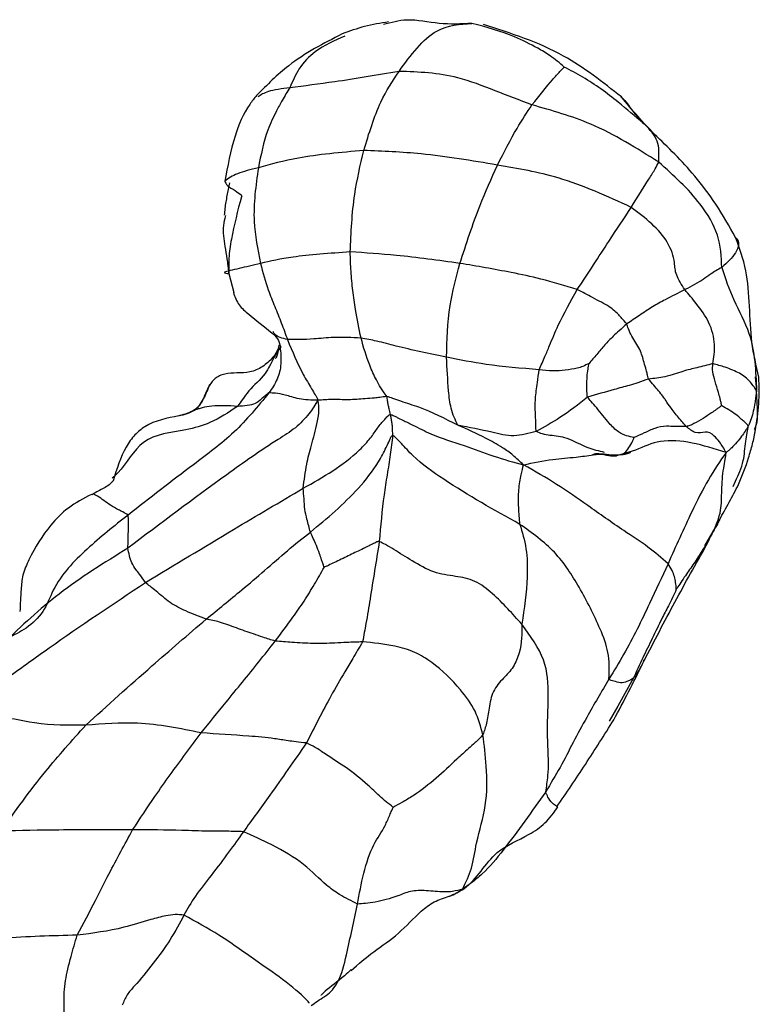
# Model space of a CAD drawing. Units: millimetres. Extents: x 70 to 4155, y 102 to 2723.
# Drawn here: x 676 to 705, y 1150 to 1190 of the extents above; entities that cross this region are included whole.
import ezdxf

# ---------------------------------------------------------------- set-up
doc = ezdxf.new("R2010")
doc.units = ezdxf.units.MM
doc.header["$LTSCALE"] = 10

msp = doc.modelspace()

# ---------------------------------------------------------------- linework, layer by layer
at = {"color": 7, "linetype": 'Continuous', "lineweight": 25}
for p, q in [((683.877, 1179.596), (684.071, 1178.849)), ((683.104, 1175.17), (682.942, 1174.817)), ((700.081, 1172.559), (699.318, 1172.331)), ((703.97, 1171.106), (704.055, 1171.327)), ((678.446, 1170.796), (678.415, 1170.781)), ((702.84, 1168.747), (703.173, 1169.313)), ((699.369, 1162.354), (699.032, 1161.754)), ((687.549, 1150.837), (687.539, 1150.844))]:
    msp.add_line(p, q, dxfattribs=at)
at = {"color": 8, "linetype": 'Continuous', "lineweight": 25}
for p, q in [((704.843, 1175.478), (704.896, 1174.935)), ((700.002, 1163.482), (699.369, 1162.354))]:
    msp.add_line(p, q, dxfattribs=at)
at = {"color": 7, "linetype": 'Continuous', "lineweight": 25}
for points, knots in [([(693.561, 1189.573), (693.125, 1189.55), (692.253, 1189.505), (691.061, 1189.801), (690.339, 1189.608), (690.031, 1189.525)], [0, 0, 0, 0, 0.363642, 0.727717, 1, 1, 1, 1]), ([(690.229, 1189.634), (689.911, 1189.583), (689.281, 1189.481), (688.683, 1189.259), (688.386, 1189.15)], [0, 0, 0, 0, 0.5048676, 1, 1, 1, 1]), ([(690.653, 1187.66), (691.127, 1188.309), (691.974, 1189.469), (693.076, 1189.541), (693.561, 1189.573)], [0, 0, 0, 0, 0.5595101, 1, 1, 1, 1]), ([(697.234, 1187.831), (697.052, 1187.989), (696.721, 1188.277), (696.055, 1188.66), (695.023, 1189.175), (694.131, 1189.418), (693.561, 1189.573)], [0, 0, 0, 0, 0.171085, 0.310207, 0.558861, 1, 1, 1, 1]), ([(699.514, 1186.64), (698.768, 1187.228), (697.101, 1188.544), (695.115, 1189.178), (694.017, 1189.528)], [0, 0, 0, 0, 0.447387, 1, 1, 1, 1]), ([(688.386, 1189.15), (687.649, 1188.773), (686.401, 1188.136), (685.393, 1187.118), (684.981, 1186.702)], [0, 0, 0, 0, 0.591308, 1, 1, 1, 1]), ([(695.951, 1186.324), (696.241, 1186.685), (696.658, 1187.206), (697.022, 1187.609), (697.162, 1187.758), (697.213, 1187.809), (697.234, 1187.831)], [0, 0, 0, 0, 0.564263, 0.812708, 0.921983, 1, 1, 1, 1]), ([(700.399, 1185.584), (700.063, 1185.87), (699.51, 1186.342), (698.708, 1186.971), (698.099, 1187.357), (697.608, 1187.635), (697.356, 1187.767), (697.234, 1187.831)], [0, 0, 0, 0, 0.341971, 0.563332, 0.784535, 0.895196, 1, 1, 1, 1]), ([(690.653, 1187.66), (689.775, 1187.51), (688.204, 1187.242), (686.885, 1187.08), (686.303, 1187.008)], [0, 0, 0, 0, 0.558946, 1, 1, 1, 1]), ([(689.249, 1184.507), (689.455, 1185.183), (689.822, 1186.392), (690.399, 1187.272), (690.653, 1187.66)], [0, 0, 0, 0, 0.559935, 1, 1, 1, 1]), ([(695.951, 1186.324), (695.464, 1186.509), (694.489, 1186.88), (692.723, 1187.59), (691.438, 1187.633), (690.653, 1187.66)], [0, 0, 0, 0, 0.280501, 0.56065, 1, 1, 1, 1]), ([(686.303, 1187.008), (686.201, 1186.842), (686.017, 1186.545), (685.715, 1185.986), (685.311, 1185.128), (685.151, 1184.327), (685.049, 1183.813)], [0, 0, 0, 0, 0.1754098, 0.3135977, 0.5601624, 1, 1, 1, 1]), ([(684.981, 1186.702), (684.886, 1186.585), (684.502, 1186.109), (684.016, 1184.95), (683.825, 1183.878), (683.716, 1183.267)], [0, 0, 0, 0, 0.122811, 0.499712, 1, 1, 1, 1]), ([(700.822, 1185.163), (700.602, 1185.394), (700.162, 1185.856), (699.73, 1186.378), (699.514, 1186.64)], [0, 0, 0, 0, 0.4988332, 1, 1, 1, 1]), ([(694.576, 1183.926), (694.838, 1184.438), (695.305, 1185.352), (695.754, 1186.027), (695.951, 1186.324)], [0, 0, 0, 0, 0.559563, 1, 1, 1, 1]), ([(701.001, 1184.042), (700.123, 1184.596), (698.553, 1185.587), (696.747, 1186.098), (695.951, 1186.324)], [0, 0, 0, 0, 0.559218, 1, 1, 1, 1]), ([(701.001, 1184.042), (701.009, 1184.234), (701.024, 1184.579), (700.928, 1184.963), (700.701, 1185.282), (700.492, 1185.492), (700.399, 1185.584)], [0, 0, 0, 0, 0.313649, 0.560312, 0.806491, 1, 1, 1, 1]), ([(704.065, 1181.041), (703.812, 1181.488), (703.334, 1182.334), (702.244, 1183.789), (701.373, 1184.63), (700.822, 1185.163)], [0, 0, 0, 0, 0.2923301, 0.5518098, 1, 1, 1, 1]), ([(689.249, 1184.507), (688.331, 1184.425), (686.682, 1184.277), (685.55, 1183.955), (685.049, 1183.813)], [0, 0, 0, 0, 0.556992, 1, 1, 1, 1]), ([(688.71, 1180.463), (688.744, 1181.233), (688.805, 1182.608), (689.113, 1183.926), (689.249, 1184.507)], [0, 0, 0, 0, 0.559773, 1, 1, 1, 1]), ([(694.576, 1183.926), (693.553, 1184.099), (691.726, 1184.407), (690.006, 1184.476), (689.249, 1184.507)], [0, 0, 0, 0, 0.560287, 1, 1, 1, 1]), ([(685.049, 1183.813), (684.948, 1183.102), (684.768, 1181.831), (685.021, 1180.563), (685.132, 1180.005)], [0, 0, 0, 0, 0.559438, 1, 1, 1, 1]), ([(693.079, 1180.007), (693.333, 1180.786), (693.787, 1182.177), (694.335, 1183.391), (694.576, 1183.926)], [0, 0, 0, 0, 0.559724, 1, 1, 1, 1]), ([(699.909, 1182.239), (698.95, 1182.679), (697.236, 1183.466), (695.39, 1183.785), (694.576, 1183.926)], [0, 0, 0, 0, 0.559229, 1, 1, 1, 1]), ([(699.909, 1182.239), (700.154, 1182.636), (700.508, 1183.209), (700.853, 1183.752), (700.956, 1183.953), (701.001, 1184.042)], [0, 0, 0, 0, 0.559158, 0.806042, 1, 1, 1, 1]), ([(703.512, 1179.846), (703.494, 1180.273), (703.456, 1181.122), (702.556, 1182.645), (701.592, 1183.511), (701.001, 1184.042)], [0, 0, 0, 0, 0.280904, 0.559512, 1, 1, 1, 1]), ([(683.897, 1183.221), (683.879, 1183.134), (683.83, 1182.899), (683.765, 1182.538), (683.71, 1182.19), (683.699, 1182.019), (683.693, 1181.931)], [0, 0, 0, 0, 0.220875, 0.6036725, 0.7972974, 1, 1, 1, 1]), ([(683.717, 1183.285), (683.733, 1183.228), (683.766, 1183.114), (684.123, 1182.915), (684.289, 1182.792), (684.365, 1182.735)], [0, 0, 0, 0, 0.346638, 0.698031, 1, 1, 1, 1]), ([(684.373, 1182.664), (684.227, 1182.103), (684.017, 1181.295), (683.859, 1180.26), (683.872, 1179.799), (683.877, 1179.596)], [0, 0, 0, 0, 0.560027, 0.806192, 1, 1, 1, 1]), ([(697.756, 1178.962), (698.187, 1179.62), (698.958, 1180.797), (699.618, 1181.798), (699.909, 1182.239)], [0, 0, 0, 0, 0.559218, 1, 1, 1, 1]), ([(702.043, 1178.958), (701.913, 1179.159), (701.648, 1179.566), (701.646, 1180.114), (701.428, 1180.826), (700.754, 1181.599), (700.19, 1182.026), (699.909, 1182.239)], [0, 0, 0, 0, 0.153492, 0.311771, 0.558211, 0.779341, 1, 1, 1, 1]), ([(683.877, 1179.596), (683.875, 1179.618), (683.871, 1179.665), (683.861, 1179.784), (683.844, 1179.955), (683.798, 1180.262), (683.71, 1180.803), (683.62, 1181.392), (683.715, 1181.781), (683.747, 1181.912)], [0, 0, 0, 0, 0.037347, 0.077661, 0.141156, 0.254534, 0.45705, 0.818251, 1, 1, 1, 1]), ([(704.993, 1175.473), (704.885, 1175.931), (704.67, 1176.844), (704.631, 1178.325), (704.511, 1179.807), (704.218, 1180.616), (704.065, 1181.041)], [0, 0, 0, 0, 0.241095, 0.479894, 0.727004, 1, 1, 1, 1]), ([(688.71, 1180.463), (687.891, 1180.404), (686.426, 1180.298), (685.528, 1180.094), (685.132, 1180.005)], [0, 0, 0, 0, 0.55938, 1, 1, 1, 1]), ([(693.079, 1180.007), (692.219, 1180.125), (690.684, 1180.336), (689.313, 1180.424), (688.71, 1180.463)], [0, 0, 0, 0, 0.559828, 1, 1, 1, 1]), ([(689.14, 1177.027), (689.061, 1177.405), (688.931, 1178.028), (688.808, 1178.921), (688.732, 1179.685), (688.717, 1180.204), (688.71, 1180.463)], [0, 0, 0, 0, 0.340052, 0.560105, 0.780079, 1, 1, 1, 1]), ([(685.132, 1180.005), (684.842, 1179.934), (684.265, 1179.793), (683.566, 1179.645), (683.767, 1179.607), (683.87, 1179.598), (683.882, 1179.569), (683.878, 1179.588), (683.877, 1179.596)], [0, 0, 0, 0, 0.281688, 0.561019, 0.807717, 0.916641, 0.964502, 1, 1, 1, 1]), ([(685.132, 1180.005), (685.227, 1179.649), (685.385, 1179.062), (685.7, 1178.288), (685.969, 1177.633), (686.13, 1177.189), (686.21, 1176.966)], [0, 0, 0, 0, 0.340107, 0.56009, 0.780094, 1, 1, 1, 1]), ([(692.547, 1176.268), (692.561, 1176.946), (692.587, 1178.154), (692.929, 1179.442), (693.079, 1180.007)], [0, 0, 0, 0, 0.561109, 1, 1, 1, 1]), ([(697.756, 1178.962), (697.275, 1179.11), (696.415, 1179.375), (694.814, 1179.711), (693.756, 1179.892), (693.079, 1180.007)], [0, 0, 0, 0, 0.313258, 0.560144, 1, 1, 1, 1]), ([(703.512, 1179.846), (703.355, 1179.755), (703.075, 1179.593), (702.72, 1179.311), (702.307, 1179.096), (702.043, 1178.958)], [0, 0, 0, 0, 0.315944, 0.562908, 1, 1, 1, 1]), ([(703.512, 1179.846), (703.655, 1179.413), (703.943, 1178.542), (704.637, 1177.33), (704.851, 1176.084), (704.881, 1175.32), (704.896, 1174.935)], [0, 0, 0, 0, 0.276668, 0.556279, 0.77601, 1, 1, 1, 1]), ([(684.052, 1178.849), (684.116, 1178.673), (684.241, 1178.326), (684.821, 1177.848), (685.276, 1177.486), (685.586, 1177.239)], [0, 0, 0, 0, 0.246171, 0.487251, 1, 1, 1, 1]), ([(696.236, 1175.768), (696.314, 1175.94), (696.453, 1176.248), (696.696, 1176.835), (697.078, 1177.764), (697.491, 1178.493), (697.756, 1178.962)], [0, 0, 0, 0, 0.175584, 0.313819, 0.559131, 1, 1, 1, 1]), ([(699.735, 1177.592), (699.66, 1177.671), (699.527, 1177.814), (699.396, 1177.978), (699.08, 1178.276), (698.423, 1178.604), (697.96, 1178.853), (697.756, 1178.962)], [0, 0, 0, 0, 0.1746118, 0.313601, 0.5590613, 0.8059481, 1, 1, 1, 1]), ([(702.043, 1178.958), (701.78, 1178.824), (701.346, 1178.604), (700.761, 1178.288), (700.235, 1177.932), (699.901, 1177.705), (699.735, 1177.592)], [0, 0, 0, 0, 0.340281, 0.559981, 0.780195, 1, 1, 1, 1]), ([(703.158, 1176.008), (703.199, 1176.252), (703.28, 1176.739), (703.07, 1177.639), (702.539, 1178.359), (702.195, 1178.774), (702.043, 1178.958)], [0, 0, 0, 0, 0.279685, 0.559289, 0.805425, 1, 1, 1, 1]), ([(699.735, 1177.592), (699.63, 1177.502), (699.442, 1177.341), (699.147, 1177.066), (698.851, 1176.76), (698.538, 1176.38), (698.327, 1176.135), (698.224, 1176.014)], [0, 0, 0, 0, 0.191343, 0.342003, 0.562894, 0.784443, 1, 1, 1, 1]), ([(700.595, 1175.396), (700.577, 1175.461), (700.547, 1175.578), (700.495, 1175.799), (700.392, 1176.127), (700.273, 1176.611), (699.955, 1177.023), (699.784, 1177.388), (699.75, 1177.529), (699.735, 1177.592)], [0, 0, 0, 0, 0.087506, 0.156738, 0.280555, 0.501649, 0.752059, 0.88999, 1, 1, 1, 1]), ([(685.586, 1177.239), (685.666, 1177.166), (685.827, 1177.021), (685.901, 1176.792), (685.939, 1176.677)], [0, 0, 0, 0, 0.5004371, 1, 1, 1, 1]), ([(685.878, 1176.75), (685.867, 1176.708), (685.823, 1176.536), (685.613, 1176.206), (685.296, 1175.937), (684.976, 1175.749), (684.637, 1175.647), (684.211, 1175.642), (683.799, 1175.625), (683.503, 1175.536), (683.318, 1175.42), (683.174, 1175.262), (683.036, 1175.026), (682.955, 1174.843), (682.903, 1174.722)], [0, 0, 0, 0, 0.040465, 0.163092, 0.314953, 0.386368, 0.45488, 0.582704, 0.698786, 0.752591, 0.804065, 0.854334, 0.904323, 1, 1, 1, 1]), ([(685.864, 1176.749), (685.859, 1176.689), (685.841, 1176.502), (685.732, 1176.347), (685.658, 1176.242)], [0, 0, 0, 0, 0.318564, 1, 1, 1, 1]), ([(689.14, 1177.027), (688.775, 1177.045), (688.124, 1177.076), (687.024, 1176.96), (686.527, 1176.964), (686.21, 1176.966)], [0, 0, 0, 0, 0.315408, 0.563338, 1, 1, 1, 1]), ([(686.21, 1176.966), (686.405, 1176.495), (686.684, 1175.816), (687.108, 1175.114), (687.284, 1174.81), (687.385, 1174.659), (687.408, 1174.586), (687.42, 1174.547)], [0, 0, 0, 0, 0.556753, 0.801631, 0.909505, 0.951917, 1, 1, 1, 1]), ([(692.547, 1176.268), (691.854, 1176.41), (690.855, 1176.614), (689.819, 1176.904), (689.347, 1176.99), (689.14, 1177.027)], [0, 0, 0, 0, 0.5596532, 0.8062989, 1, 1, 1, 1]), ([(690.171, 1174.698), (690.124, 1174.76), (690.039, 1174.871), (689.896, 1175.093), (689.702, 1175.439), (689.404, 1176.094), (689.243, 1176.663), (689.14, 1177.027)], [0, 0, 0, 0, 0.096717, 0.174079, 0.31247, 0.559197, 1, 1, 1, 1]), ([(685.939, 1176.677), (685.895, 1176.613), (685.83, 1176.516), (685.807, 1176.386), (685.78, 1176.287), (685.758, 1176.248), (685.73, 1176.221), (685.715, 1176.208)], [0, 0, 0, 0, 0.50702, 0.75582, 0.878859, 0.939833, 1, 1, 1, 1]), ([(696.236, 1175.768), (695.521, 1175.823), (694.242, 1175.922), (693.065, 1176.162), (692.547, 1176.268)], [0, 0, 0, 0, 0.559439, 1, 1, 1, 1]), ([(692.998, 1173.553), (692.896, 1173.762), (692.713, 1174.136), (692.603, 1175.116), (692.569, 1175.818), (692.547, 1176.268)], [0, 0, 0, 0, 0.31199, 0.558991, 1, 1, 1, 1]), ([(698.224, 1176.014), (698.143, 1175.974), (697.997, 1175.903), (697.704, 1175.805), (697.312, 1175.75), (696.782, 1175.703), (696.418, 1175.746), (696.236, 1175.768)], [0, 0, 0, 0, 0.171642, 0.3105, 0.55806, 0.778794, 1, 1, 1, 1]), ([(698.161, 1174.673), (698.154, 1174.726), (698.142, 1174.822), (698.138, 1174.991), (698.143, 1175.2), (698.141, 1175.49), (698.18, 1175.768), (698.211, 1175.94), (698.224, 1176.014)], [0, 0, 0, 0, 0.098545, 0.176261, 0.315037, 0.563729, 0.812688, 1, 1, 1, 1]), ([(703.158, 1176.008), (702.946, 1175.954), (702.569, 1175.859), (701.986, 1175.721), (701.322, 1175.472), (700.817, 1175.419), (700.595, 1175.396)], [0, 0, 0, 0, 0.313615, 0.559466, 0.8064, 1, 1, 1, 1]), ([(703.508, 1174.339), (703.502, 1174.366), (703.492, 1174.417), (703.47, 1174.513), (703.437, 1174.659), (703.365, 1174.927), (703.25, 1175.285), (703.132, 1175.691), (703.149, 1175.902), (703.158, 1176.008)], [0, 0, 0, 0, 0.047812, 0.091546, 0.16965, 0.308719, 0.557265, 0.778414, 1, 1, 1, 1]), ([(704.896, 1174.935), (704.81, 1175.065), (704.638, 1175.322), (704.289, 1175.616), (703.692, 1175.859), (703.321, 1175.963), (703.158, 1176.008)], [0, 0, 0, 0, 0.2844638, 0.5644706, 0.8085462, 1, 1, 1, 1]), ([(696.122, 1173.31), (696.116, 1173.344), (696.104, 1173.405), (696.109, 1173.53), (696.102, 1173.73), (696.085, 1174.097), (696.07, 1174.607), (696.164, 1175.204), (696.214, 1175.596), (696.236, 1175.768)], [0, 0, 0, 0, 0.053699, 0.097044, 0.17427, 0.312516, 0.559076, 0.806145, 1, 1, 1, 1]), ([(683.103, 1175.173), (683.03, 1174.98), (682.922, 1174.698), (682.734, 1174.395), (682.626, 1174.27), (682.568, 1174.218), (682.531, 1174.187), (682.511, 1174.171), (682.501, 1174.163)], [0, 0, 0, 0, 0.530974, 0.772499, 0.886346, 0.941798, 0.969745, 1, 1, 1, 1]), ([(700.595, 1175.396), (700.454, 1175.347), (700.204, 1175.258), (699.738, 1175.114), (699.071, 1174.938), (698.516, 1174.776), (698.161, 1174.673)], [0, 0, 0, 0, 0.175669, 0.314647, 0.56226, 1, 1, 1, 1]), ([(702.094, 1173.506), (701.978, 1173.64), (701.747, 1173.905), (701.328, 1174.456), (701.294, 1174.536), (701.069, 1174.844), (700.739, 1175.228), (700.595, 1175.396)], [0, 0, 0, 0, 0.155999, 0.309159, 0.558364, 0.80624, 1, 1, 1, 1]), ([(704.853, 1173.36), (704.908, 1173.704), (705.016, 1174.385), (705.001, 1175.112), (704.993, 1175.473)], [0, 0, 0, 0, 0.504776, 1, 1, 1, 1]), ([(685.472, 1174.847), (685.026, 1174.304), (684.13, 1173.213), (682.138, 1171.75), (680.721, 1170.648), (679.856, 1169.975)], [0, 0, 0, 0, 0.278144, 0.558859, 1, 1, 1, 1]), ([(685.472, 1174.847), (685.415, 1174.805), (685.313, 1174.73), (685.141, 1174.575), (684.892, 1174.347), (684.485, 1174.321), (684.224, 1174.305)], [0, 0, 0, 0, 0.176232, 0.314576, 0.561197, 1, 1, 1, 1]), ([(687.42, 1174.547), (687.16, 1174.556), (686.639, 1174.575), (686.121, 1174.775), (685.757, 1174.829), (685.559, 1174.841), (685.472, 1174.847)], [0, 0, 0, 0, 0.280088, 0.560237, 0.8069, 1, 1, 1, 1]), ([(704.896, 1174.935), (704.891, 1174.884), (704.881, 1174.788), (704.86, 1174.621), (704.828, 1174.397), (704.773, 1174.118), (704.692, 1173.809), (704.611, 1173.616), (704.57, 1173.519)], [0, 0, 0, 0, 0.102419, 0.196854, 0.345311, 0.563573, 0.781881, 1, 1, 1, 1]), ([(687.42, 1174.547), (687.314, 1174.371), (687.106, 1174.028), (686.536, 1173.42), (685.361, 1172.702), (683.108, 1171.111), (681.154, 1169.635), (679.853, 1168.652)], [0, 0, 0, 0, 0.083734, 0.163874, 0.247134, 0.498397, 1, 1, 1, 1]), ([(686.835, 1171.04), (686.875, 1171.362), (686.945, 1171.937), (687.164, 1172.774), (687.383, 1173.516), (687.466, 1174.088), (687.465, 1174.361), (687.435, 1174.484), (687.42, 1174.547)], [0, 0, 0, 0, 0.280854, 0.502008, 0.749947, 0.888194, 0.943095, 1, 1, 1, 1]), ([(690.171, 1174.698), (690.074, 1174.686), (689.9, 1174.664), (689.616, 1174.629), (689.207, 1174.605), (688.627, 1174.55), (688.042, 1174.594), (687.612, 1174.562), (687.42, 1174.547)], [0, 0, 0, 0, 0.096954, 0.174029, 0.311684, 0.557518, 0.803143, 1, 1, 1, 1]), ([(692.998, 1173.553), (692.492, 1173.813), (691.763, 1174.188), (690.86, 1174.458), (690.435, 1174.616), (690.251, 1174.673), (690.171, 1174.698)], [0, 0, 0, 0, 0.559957, 0.807249, 0.91604, 1, 1, 1, 1]), ([(690.314, 1173.98), (690.296, 1174.057), (690.267, 1174.184), (690.224, 1174.356), (690.201, 1174.498), (690.19, 1174.61), (690.177, 1174.671), (690.171, 1174.698)], [0, 0, 0, 0, 0.33944, 0.559262, 0.77921, 0.902525, 1, 1, 1, 1]), ([(698.161, 1174.673), (697.805, 1174.39), (697.168, 1173.882), (696.442, 1173.485), (696.122, 1173.31)], [0, 0, 0, 0, 0.558482, 1, 1, 1, 1]), ([(700.018, 1173.063), (699.921, 1173.085), (699.726, 1173.127), (699.405, 1173.246), (698.979, 1173.67), (698.628, 1174.136), (698.324, 1174.485), (698.21, 1174.616), (698.161, 1174.673)], [0, 0, 0, 0, 0.184874, 0.372575, 0.55804, 0.807528, 0.916382, 1, 1, 1, 1]), ([(682.544, 1174.165), (682.516, 1174.15), (682.457, 1174.119), (682.342, 1174.075), (682.165, 1174.007), (682.003, 1173.959), (681.893, 1173.93), (681.879, 1173.926)], [0, 0, 0, 0, 0.1362527, 0.284665, 0.5191906, 0.9380463, 1, 1, 1, 1]), ([(682.501, 1174.163), (682.406, 1174.104), (682.221, 1173.988), (681.991, 1173.946), (681.879, 1173.926)], [0, 0, 0, 0, 0.516694, 1, 1, 1, 1]), ([(682.544, 1174.165), (682.528, 1174.17), (682.498, 1174.18), (682.501, 1174.166), (682.502, 1174.16)], [0, 0, 0, 0, 0.556777, 1, 1, 1, 1]), ([(684.224, 1174.305), (683.862, 1174.327), (683.341, 1174.358), (682.883, 1174.269), (682.663, 1174.204), (682.58, 1174.177), (682.544, 1174.165)], [0, 0, 0, 0, 0.561112, 0.807467, 0.915646, 1, 1, 1, 1]), ([(703.508, 1174.339), (703.489, 1174.324), (703.451, 1174.294), (703.38, 1174.24), (703.268, 1174.158), (703.061, 1174.014), (702.771, 1173.822), (702.473, 1173.655), (702.25, 1173.538), (702.142, 1173.515), (702.094, 1173.506)], [0, 0, 0, 0, 0.0471032, 0.0908893, 0.1690706, 0.3086793, 0.557309, 0.8064579, 0.9148916, 1, 1, 1, 1]), ([(704.57, 1173.519), (704.559, 1173.538), (704.539, 1173.573), (704.488, 1173.616), (704.416, 1173.687), (704.271, 1173.818), (704.074, 1173.993), (703.832, 1174.134), (703.606, 1174.277), (703.508, 1174.339)], [0, 0, 0, 0, 0.053918, 0.097466, 0.175219, 0.314091, 0.562006, 0.809938, 1, 1, 1, 1]), ([(681.879, 1173.926), (681.412, 1173.84), (680.789, 1173.725), (680.115, 1173.185), (679.622, 1172.498), (679.411, 1171.811), (679.267, 1171.338)], [0, 0, 0, 0, 0.405833, 0.540746, 0.684035, 1, 1, 1, 1]), ([(686.835, 1171.04), (687.633, 1171.491), (688.628, 1172.053), (689.547, 1173.059), (689.804, 1173.473), (690.03, 1173.73), (690.182, 1173.892), (690.239, 1173.957), (690.278, 1173.98), (690.303, 1173.98), (690.314, 1173.98)], [0, 0, 0, 0, 0.50311, 0.626853, 0.752154, 0.89419, 0.956551, 0.983292, 0.992244, 1, 1, 1, 1]), ([(690.314, 1173.98), (690.336, 1173.975), (690.383, 1173.964), (690.471, 1173.921), (690.611, 1173.851), (690.861, 1173.727), (691.309, 1173.513), (692.103, 1173.099), (693.204, 1172.778), (694.432, 1172.298), (695.218, 1172.083), (695.615, 1171.975)], [0, 0, 0, 0, 0.011559, 0.025649, 0.049857, 0.093226, 0.170689, 0.30904, 0.555841, 0.776186, 1, 1, 1, 1]), ([(690.401, 1173.145), (690.401, 1173.261), (690.4, 1173.451), (690.374, 1173.664), (690.347, 1173.83), (690.325, 1173.93), (690.314, 1173.98)], [0, 0, 0, 0, 0.345275, 0.563631, 0.781657, 1, 1, 1, 1]), ([(696.122, 1173.31), (695.825, 1173.225), (695.228, 1173.055), (694.186, 1173.324), (693.448, 1173.466), (692.998, 1173.553)], [0, 0, 0, 0, 0.278592, 0.559303, 1, 1, 1, 1]), ([(695.615, 1171.975), (695.475, 1172.108), (695.199, 1172.371), (694.692, 1172.72), (693.949, 1173.137), (693.369, 1173.39), (692.998, 1173.553)], [0, 0, 0, 0, 0.1601312, 0.3172712, 0.563443, 1, 1, 1, 1]), ([(702.094, 1173.506), (701.95, 1173.5), (701.692, 1173.491), (701.256, 1173.528), (700.83, 1173.448), (700.43, 1173.242), (700.154, 1173.122), (700.018, 1173.063)], [0, 0, 0, 0, 0.191932, 0.342766, 0.562806, 0.785137, 1, 1, 1, 1]), ([(703.686, 1172.469), (703.6, 1172.616), (703.449, 1172.876), (703.16, 1173.204), (702.853, 1173.335), (702.504, 1173.171), (702.22, 1173.403), (702.094, 1173.506)], [0, 0, 0, 0, 0.179271, 0.317688, 0.561681, 0.806874, 1, 1, 1, 1]), ([(704.57, 1173.519), (704.484, 1173.381), (704.342, 1173.154), (704.114, 1172.866), (703.939, 1172.688), (703.814, 1172.568), (703.746, 1172.505), (703.706, 1172.482), (703.686, 1172.469)], [0, 0, 0, 0, 0.338057, 0.555958, 0.775566, 0.898285, 0.946614, 1, 1, 1, 1]), ([(704.179, 1171.185), (704.324, 1171.539), (704.541, 1172.07), (704.714, 1172.714), (704.795, 1173.034), (704.825, 1173.197), (704.839, 1173.276), (704.846, 1173.317), (704.85, 1173.343), (704.852, 1173.355), (704.853, 1173.361)], [0, 0, 0, 0, 0.502132, 0.75304, 0.877174, 0.938818, 0.969504, 0.984423, 0.991948, 1, 1, 1, 1]), ([(687.123, 1169.294), (687.785, 1169.844), (688.78, 1170.671), (689.668, 1171.801), (689.994, 1172.37), (690.148, 1172.672), (690.26, 1172.907), (690.322, 1173.052), (690.353, 1173.116), (690.374, 1173.137), (690.386, 1173.144), (690.396, 1173.144), (690.401, 1173.145)], [0, 0, 0, 0, 0.5051266, 0.7582759, 0.8208379, 0.8827661, 0.9449913, 0.9765979, 0.9903918, 0.9940403, 0.9971757, 1, 1, 1, 1]), ([(690.401, 1173.145), (690.372, 1172.893), (690.312, 1172.38), (690.178, 1171.573), (689.996, 1170.417), (689.92, 1169.535), (689.867, 1168.916)], [0, 0, 0, 0, 0.179671, 0.366604, 0.555407, 1, 1, 1, 1]), ([(695.468, 1169.603), (694.444, 1170.174), (692.971, 1170.996), (691.387, 1172.122), (690.832, 1172.735), (690.585, 1172.991), (690.486, 1173.098), (690.44, 1173.13), (690.42, 1173.141), (690.407, 1173.144), (690.401, 1173.145)], [0, 0, 0, 0, 0.564723, 0.812562, 0.921869, 0.970023, 0.9894, 0.993454, 0.996955, 1, 1, 1, 1]), ([(698.38, 1172.39), (698.42, 1172.405), (698.501, 1172.434), (698.654, 1172.418), (698.756, 1172.412), (698.824, 1172.408)], [0, 0, 0, 0, 0.238616, 0.4965067, 1, 1, 1, 1]), ([(699.552, 1172.391), (699.603, 1172.393), (699.708, 1172.398), (699.826, 1172.45), (699.887, 1172.477)], [0, 0, 0, 0, 0.480707, 1, 1, 1, 1]), ([(703.686, 1172.469), (703.449, 1172.122), (702.977, 1171.432), (702.181, 1169.848), (701.681, 1168.723), (701.374, 1168.034)], [0, 0, 0, 0, 0.281717, 0.560208, 1, 1, 1, 1]), ([(703.173, 1169.313), (703.294, 1169.582), (703.508, 1170.062), (703.503, 1170.951), (703.55, 1171.691), (703.659, 1172.18), (703.677, 1172.38), (703.686, 1172.469)], [0, 0, 0, 0, 0.312555, 0.558322, 0.803954, 0.912203, 1, 1, 1, 1]), ([(698.392, 1172.371), (698.466, 1172.384), (698.676, 1172.422), (698.983, 1172.337), (699.217, 1172.333), (699.318, 1172.331)], [0, 0, 0, 0, 0.240582, 0.671528, 1, 1, 1, 1]), ([(698.824, 1172.408), (698.951, 1172.39), (699.192, 1172.356), (699.437, 1172.38), (699.552, 1172.391)], [0, 0, 0, 0, 0.528129, 1, 1, 1, 1]), ([(695.468, 1169.603), (695.451, 1169.825), (695.418, 1170.267), (695.402, 1170.961), (695.515, 1171.563), (695.584, 1171.848), (695.615, 1171.975)], [0, 0, 0, 0, 0.280737, 0.558516, 0.804164, 1, 1, 1, 1]), ([(701.374, 1168.034), (701.117, 1168.258), (700.597, 1168.71), (699.415, 1169.472), (698.216, 1170.322), (696.944, 1171.218), (696.06, 1171.722), (695.615, 1171.975)], [0, 0, 0, 0, 0.153479, 0.3105828, 0.5558621, 0.7765171, 1, 1, 1, 1]), ([(679.272, 1171.346), (679.217, 1171.285), (679.106, 1171.161), (678.807, 1171), (678.59, 1170.883), (678.441, 1170.802)], [0, 0, 0, 0, 0.233235, 0.470998, 1, 1, 1, 1]), ([(680.55, 1167.281), (681.716, 1167.988), (683.798, 1169.25), (685.908, 1170.494), (686.835, 1171.04)], [0, 0, 0, 0, 0.5605583, 1, 1, 1, 1]), ([(687.123, 1169.294), (687.077, 1169.457), (687.002, 1169.727), (686.891, 1170.202), (686.871, 1170.613), (686.847, 1170.897), (686.835, 1171.04)], [0, 0, 0, 0, 0.33935, 0.558838, 0.779186, 1, 1, 1, 1]), ([(703.423, 1169.787), (703.553, 1170.022), (703.814, 1170.493), (704.057, 1170.954), (704.179, 1171.185)], [0, 0, 0, 0, 0.5000875, 1, 1, 1, 1]), ([(678.406, 1170.795), (678.085, 1170.631), (677.472, 1170.32), (676.602, 1169.423), (676.033, 1168.489), (675.644, 1167.616), (675.584, 1166.894), (675.563, 1166.418), (675.55, 1166.125)], [0, 0, 0, 0, 0.182131, 0.347257, 0.628294, 0.743339, 0.841589, 1, 1, 1, 1]), ([(679.856, 1169.975), (679.304, 1169.536), (678.208, 1168.662), (676.969, 1167.375), (676.528, 1166.087), (675.841, 1165.45), (675.126, 1165.096), (674.694, 1164.874), (674.509, 1164.778)], [0, 0, 0, 0, 0.282434, 0.561989, 0.685908, 0.808613, 0.918151, 1, 1, 1, 1]), ([(679.853, 1168.652), (679.857, 1168.863), (679.864, 1169.167), (679.879, 1169.597), (679.876, 1169.835), (679.862, 1169.932), (679.856, 1169.975)], [0, 0, 0, 0, 0.560388, 0.80733, 0.91599, 1, 1, 1, 1]), ([(702.897, 1168.764), (702.982, 1168.94), (703.15, 1169.29), (703.333, 1169.622), (703.423, 1169.787)], [0, 0, 0, 0, 0.503864, 1, 1, 1, 1]), ([(703.423, 1169.787), (703.395, 1169.73), (703.315, 1169.57), (703.229, 1169.413), (703.173, 1169.313)], [0, 0, 0, 0, 0.356304, 1, 1, 1, 1]), ([(682.972, 1165.824), (683.443, 1166.208), (684.221, 1166.842), (685.302, 1167.763), (686.203, 1168.563), (686.816, 1169.05), (687.123, 1169.294)], [0, 0, 0, 0, 0.340098, 0.560076, 0.78011, 1, 1, 1, 1]), ([(687.67, 1167.888), (687.668, 1167.894), (687.662, 1167.907), (687.654, 1167.935), (687.638, 1167.983), (687.61, 1168.069), (687.558, 1168.223), (687.474, 1168.468), (687.358, 1168.777), (687.235, 1169.042), (687.16, 1169.21), (687.123, 1169.294)], [0, 0, 0, 0, 0.010906, 0.024495, 0.051121, 0.098549, 0.183237, 0.334319, 0.556343, 0.777947, 1, 1, 1, 1]), ([(695.468, 1169.603), (695.563, 1169.294), (695.752, 1168.677), (695.792, 1167.276), (695.64, 1166.25), (695.547, 1165.62)], [0, 0, 0, 0, 0.28039, 0.55842, 1, 1, 1, 1]), ([(699.019, 1163.437), (699.026, 1163.622), (699.037, 1163.958), (698.986, 1164.619), (698.584, 1165.69), (697.897, 1167.025), (696.926, 1168.563), (695.955, 1169.256), (695.468, 1169.603)], [0, 0, 0, 0, 0.096048, 0.173556, 0.311472, 0.559849, 0.779001, 1, 1, 1, 1]), ([(703.173, 1169.313), (703.018, 1169.038), (702.762, 1168.586), (702.363, 1167.98), (702.067, 1167.568), (701.854, 1167.239), (701.746, 1167.08), (701.702, 1167.013)], [0, 0, 0, 0, 0.342297, 0.564009, 0.786045, 0.910372, 1, 1, 1, 1]), ([(689.867, 1168.916), (689.841, 1168.917), (689.792, 1168.919), (689.722, 1168.875), (689.612, 1168.824), (689.423, 1168.727), (689.088, 1168.568), (688.627, 1168.341), (688.182, 1168.127), (687.885, 1167.989), (687.749, 1167.923), (687.692, 1167.898), (687.67, 1167.888)], [0, 0, 0, 0, 0.029255, 0.056887, 0.100384, 0.178073, 0.31686, 0.564956, 0.813364, 0.922707, 0.970816, 1, 1, 1, 1]), ([(689.867, 1168.916), (689.743, 1168.144), (689.565, 1167.033), (689.352, 1165.72), (689.248, 1165.162), (689.202, 1164.917)], [0, 0, 0, 0, 0.560134, 0.806625, 1, 1, 1, 1]), ([(695.547, 1165.62), (695.181, 1166.033), (694.638, 1166.646), (693.69, 1167.401), (692.86, 1167.542), (692.044, 1167.641), (691.197, 1168.13), (690.582, 1168.519), (690.147, 1168.784), (689.949, 1168.877), (689.867, 1168.916)], [0, 0, 0, 0, 0.253384, 0.376056, 0.500044, 0.641577, 0.780711, 0.905652, 0.960447, 1, 1, 1, 1]), ([(680.55, 1167.281), (680.465, 1167.407), (680.312, 1167.634), (680.15, 1167.825), (679.943, 1168.136), (679.888, 1168.45), (679.853, 1168.652)], [0, 0, 0, 0, 0.173371, 0.311763, 0.558577, 1, 1, 1, 1]), ([(700.415, 1164.157), (700.823, 1164.946), (701.639, 1166.525), (702.477, 1168.017), (702.897, 1168.764)], [0, 0, 0, 0, 0.499565, 1, 1, 1, 1]), ([(685.721, 1164.947), (685.958, 1165.263), (686.348, 1165.783), (686.876, 1166.542), (687.288, 1167.207), (687.543, 1167.662), (687.67, 1167.888)], [0, 0, 0, 0, 0.340921, 0.561588, 0.782185, 1, 1, 1, 1]), ([(701.374, 1168.034), (701.129, 1167.503), (700.725, 1166.629), (700.146, 1165.419), (699.61, 1164.413), (699.216, 1163.762), (699.019, 1163.437)], [0, 0, 0, 0, 0.339981, 0.55997, 0.779937, 1, 1, 1, 1]), ([(701.702, 1167.013), (701.701, 1167.016), (701.7, 1167.021), (701.7, 1167.036), (701.699, 1167.059), (701.697, 1167.102), (701.692, 1167.178), (701.671, 1167.319), (701.637, 1167.509), (701.542, 1167.762), (701.431, 1167.941), (701.374, 1168.034)], [0, 0, 0, 0, 0.0096744, 0.0218011, 0.0460941, 0.0892349, 0.1661829, 0.3035694, 0.5486301, 0.7671858, 1, 1, 1, 1]), ([(671.916, 1161.283), (672.449, 1161.658), (673.504, 1162.399), (675.111, 1163.523), (677.425, 1165.209), (679.261, 1166.426), (680.55, 1167.281)], [0, 0, 0, 0, 0.189702, 0.375811, 0.561926, 1, 1, 1, 1]), ([(682.972, 1165.824), (682.7, 1165.925), (682.216, 1166.107), (681.51, 1166.464), (681.085, 1166.858), (680.75, 1167.118), (680.611, 1167.231), (680.55, 1167.281)], [0, 0, 0, 0, 0.314075, 0.560162, 0.806857, 0.915352, 1, 1, 1, 1]), ([(701.702, 1167.013), (701.6, 1166.792), (701.417, 1166.394), (701.078, 1165.759), (700.748, 1165.056), (700.357, 1164.28), (700.12, 1163.748), (700.002, 1163.482)], [0, 0, 0, 0, 0.187751, 0.337825, 0.55855, 0.779271, 1, 1, 1, 1]), ([(678.169, 1161.596), (679.038, 1162.382), (680.592, 1163.786), (682.244, 1165.201), (682.972, 1165.824)], [0, 0, 0, 0, 0.5597093, 1, 1, 1, 1]), ([(685.721, 1164.947), (685.558, 1164.998), (685.266, 1165.089), (684.754, 1165.267), (684.171, 1165.466), (683.546, 1165.714), (683.147, 1165.79), (682.972, 1165.824)], [0, 0, 0, 0, 0.1757101, 0.3140059, 0.5603556, 0.8063158, 1, 1, 1, 1]), ([(695.547, 1165.62), (695.548, 1165.249), (695.55, 1164.698), (695.223, 1163.88), (694.802, 1163.465), (694.363, 1162.97), (694.246, 1162.291), (694.164, 1161.716), (694.048, 1161.368), (693.997, 1161.217)], [0, 0, 0, 0, 0.252843, 0.374842, 0.50133, 0.640625, 0.77892, 0.903477, 1, 1, 1, 1]), ([(696.497, 1158.944), (696.533, 1159.155), (696.598, 1159.535), (696.618, 1160.275), (696.54, 1161.393), (696.628, 1162.68), (696.566, 1164.215), (695.888, 1165.15), (695.547, 1165.62)], [0, 0, 0, 0, 0.0965507, 0.174241, 0.3132963, 0.5610162, 0.7791585, 1, 1, 1, 1]), ([(682.772, 1161.289), (683.099, 1161.696), (683.639, 1162.367), (684.419, 1163.313), (685.071, 1164.123), (685.504, 1164.673), (685.721, 1164.947)], [0, 0, 0, 0, 0.339921, 0.559934, 0.779945, 1, 1, 1, 1]), ([(689.202, 1164.917), (688.995, 1164.91), (688.627, 1164.897), (687.973, 1164.86), (687.239, 1164.845), (686.446, 1164.891), (685.942, 1164.93), (685.721, 1164.947)], [0, 0, 0, 0, 0.176948, 0.314846, 0.560905, 0.806916, 1, 1, 1, 1]), ([(689.202, 1164.917), (689.071, 1164.696), (688.838, 1164.301), (688.412, 1163.589), (687.791, 1162.521), (687.289, 1161.525), (686.967, 1160.887)], [0, 0, 0, 0, 0.175334, 0.313446, 0.559783, 1, 1, 1, 1]), ([(693.997, 1161.217), (693.913, 1161.535), (693.744, 1162.169), (692.997, 1163.189), (692.181, 1163.97), (691.315, 1164.526), (690.323, 1164.813), (689.629, 1164.877), (689.202, 1164.917)], [0, 0, 0, 0, 0.157442, 0.314142, 0.56137, 0.68495, 0.80593, 1, 1, 1, 1]), ([(699.209, 1161.808), (699.407, 1162.179), (699.799, 1162.911), (700.176, 1163.675), (700.362, 1164.052)], [0, 0, 0, 0, 0.50688, 1, 1, 1, 1]), ([(699.019, 1163.437), (698.72, 1162.929), (698.226, 1162.092), (697.589, 1160.913), (697.083, 1159.908), (696.692, 1159.265), (696.497, 1158.944)], [0, 0, 0, 0, 0.3400476, 0.5600429, 0.7800369, 1, 1, 1, 1]), ([(700.002, 1163.482), (699.978, 1163.462), (699.934, 1163.426), (699.846, 1163.383), (699.708, 1163.315), (699.465, 1163.262), (699.267, 1163.339), (699.129, 1163.382), (699.051, 1163.39), (699.03, 1163.421), (699.019, 1163.437)], [0, 0, 0, 0, 0.097428, 0.174546, 0.312306, 0.557505, 0.803423, 0.911648, 0.954177, 1, 1, 1, 1]), ([(678.169, 1161.596), (677.492, 1161.587), (676.287, 1161.572), (674.519, 1162.085), (673.379, 1161.611), (672.509, 1161.395), (672.116, 1161.321), (671.916, 1161.283)], [0, 0, 0, 0, 0.3129178, 0.5579249, 0.8029148, 0.899789, 1, 1, 1, 1]), ([(674.79, 1157.377), (675.364, 1158.176), (676.389, 1159.602), (677.625, 1160.987), (678.169, 1161.596)], [0, 0, 0, 0, 0.559983, 1, 1, 1, 1]), ([(682.772, 1161.289), (681.934, 1161.461), (680.439, 1161.768), (678.862, 1161.649), (678.169, 1161.596)], [0, 0, 0, 0, 0.5602303, 1, 1, 1, 1]), ([(696.942, 1158.342), (697.322, 1158.901), (698.082, 1160.018), (698.833, 1161.211), (699.209, 1161.808)], [0, 0, 0, 0, 0.499267, 1, 1, 1, 1]), ([(680.04, 1157.423), (680.332, 1157.87), (680.813, 1158.605), (681.533, 1159.613), (682.146, 1160.457), (682.563, 1161.012), (682.772, 1161.289)], [0, 0, 0, 0, 0.33995, 0.559983, 0.77999, 1, 1, 1, 1]), ([(686.967, 1160.887), (686.826, 1160.903), (686.574, 1160.932), (686.145, 1160.984), (685.558, 1161.088), (684.394, 1161.184), (683.406, 1161.248), (682.772, 1161.289)], [0, 0, 0, 0, 0.097334, 0.174588, 0.312976, 0.558753, 1, 1, 1, 1]), ([(693.997, 1161.217), (693.895, 1161.11), (693.712, 1160.917), (693.355, 1160.604), (692.832, 1160.131), (692.15, 1159.475), (691.422, 1158.898), (690.807, 1158.533), (690.533, 1158.383), (690.417, 1158.32)], [0, 0, 0, 0, 0.097742, 0.175617, 0.314712, 0.563278, 0.810874, 0.920034, 1, 1, 1, 1]), ([(693.184, 1155.065), (693.316, 1155.331), (693.581, 1155.867), (693.75, 1157.113), (694.171, 1158.359), (694.162, 1159.866), (694.048, 1160.802), (693.997, 1161.217)], [0, 0, 0, 0, 0.155636, 0.313573, 0.560536, 0.805304, 1, 1, 1, 1]), ([(686.967, 1160.887), (686.471, 1160.176), (685.589, 1158.909), (684.8, 1157.826), (684.454, 1157.351)], [0, 0, 0, 0, 0.56153, 1, 1, 1, 1]), ([(690.417, 1158.32), (690.236, 1158.467), (689.906, 1158.734), (689.305, 1159.323), (688.535, 1159.937), (687.906, 1160.31), (687.346, 1160.707), (687.084, 1160.831), (686.967, 1160.887)], [0, 0, 0, 0, 0.170421, 0.309939, 0.557625, 0.807441, 0.914268, 1, 1, 1, 1]), ([(696.497, 1158.944), (695.944, 1158.159), (695.149, 1157.03), (694.161, 1155.815), (693.576, 1155.329), (693.303, 1155.145), (693.184, 1155.065)], [0, 0, 0, 0, 0.561223, 0.807562, 0.9162, 1, 1, 1, 1]), ([(689.003, 1154.463), (689.073, 1154.87), (689.213, 1155.674), (689.612, 1156.887), (690.03, 1157.408), (690.25, 1157.931), (690.356, 1158.174), (690.4, 1158.278), (690.417, 1158.32)], [0, 0, 0, 0, 0.28438, 0.561698, 0.810119, 0.919949, 0.968417, 1, 1, 1, 1]), ([(692.653, 1154.774), (692.854, 1154.865), (693.69, 1155.244), (694.285, 1156.574), (695.634, 1157.089), (696.512, 1157.676), (696.825, 1158.116), (696.985, 1158.341)], [0, 0, 0, 0, 0.112924, 0.469791, 0.728859, 0.861223, 1, 1, 1, 1]), ([(696.975, 1158.343), (696.975, 1158.34), (696.976, 1158.322), (696.951, 1158.348), (696.93, 1158.369)], [0, 0, 0, 0, 0.185092, 1, 1, 1, 1]), ([(680.04, 1157.423), (679.061, 1157.425), (677.315, 1157.429), (675.56, 1157.393), (674.79, 1157.377)], [0, 0, 0, 0, 0.560753, 1, 1, 1, 1]), ([(677.833, 1153.225), (678.077, 1153.69), (678.513, 1154.521), (679.235, 1155.951), (679.726, 1156.848), (680.04, 1157.423)], [0, 0, 0, 0, 0.3134234, 0.5599306, 1, 1, 1, 1]), ([(684.454, 1157.351), (684.197, 1157.359), (683.738, 1157.374), (682.904, 1157.366), (681.729, 1157.421), (680.7, 1157.422), (680.04, 1157.423)], [0, 0, 0, 0, 0.175136, 0.313116, 0.55974, 1, 1, 1, 1]), ([(684.454, 1157.351), (684.074, 1156.816), (683.544, 1156.071), (682.502, 1154.769), (682.223, 1154.272), (682.084, 1154.025)], [0, 0, 0, 0, 0.561593, 0.782503, 1, 1, 1, 1]), ([(689.003, 1154.463), (688.759, 1154.585), (688.323, 1154.803), (687.625, 1155.303), (686.938, 1156.062), (685.697, 1156.788), (684.834, 1157.179), (684.454, 1157.351)], [0, 0, 0, 0, 0.175642, 0.313791, 0.56065, 0.806795, 1, 1, 1, 1]), ([(688.741, 1151.816), (689.039, 1152.072), (689.643, 1152.592), (690.679, 1153.27), (691.363, 1154.061), (692.044, 1154.582), (692.45, 1154.71), (692.653, 1154.774)], [0, 0, 0, 0, 0.238823, 0.48517, 0.741409, 0.870519, 1, 1, 1, 1]), ([(693.184, 1155.065), (693.056, 1155.029), (692.827, 1154.964), (692.361, 1154.93), (691.767, 1155.019), (691.086, 1154.994), (690.432, 1154.706), (689.874, 1154.567), (689.341, 1154.49), (689.106, 1154.471), (689.003, 1154.463)], [0, 0, 0, 0, 0.097782, 0.174928, 0.312803, 0.434173, 0.557962, 0.805463, 0.914771, 1, 1, 1, 1]), ([(682.084, 1154.025), (681.971, 1154.037), (681.747, 1154.06), (681.292, 1153.988), (680.606, 1153.813), (679.418, 1153.425), (678.451, 1153.303), (677.833, 1153.225)], [0, 0, 0, 0, 0.089983, 0.177208, 0.315684, 0.562967, 1, 1, 1, 1]), ([(682.084, 1154.025), (681.921, 1153.71), (681.628, 1153.146), (680.871, 1152.106), (680.275, 1151.358), (679.794, 1150.863), (679.683, 1150.573), (679.627, 1150.429)], [0, 0, 0, 0, 0.313947, 0.563473, 0.809902, 0.905146, 1, 1, 1, 1]), ([(677.833, 1153.225), (676.846, 1153.2), (675.08, 1153.154), (673.136, 1152.929), (672.28, 1152.829)], [0, 0, 0, 0, 0.559113, 1, 1, 1, 1]), ([(677.373, 1149.287), (677.343, 1149.702), (677.284, 1150.528), (677.331, 1151.339), (677.553, 1152.282), (677.748, 1152.938), (677.833, 1153.225)], [0, 0, 0, 0, 0.2810679, 0.5603498, 0.807527, 1, 1, 1, 1]), ([(688.746, 1151.853), (688.656, 1151.769), (688.292, 1151.43), (687.84, 1151.12), (687.6, 1150.886), (687.547, 1150.834)], [0, 0, 0, 0, 0.203454, 0.8225, 1, 1, 1, 1]), ([(687.156, 1150.42), (687.237, 1150.478), (687.396, 1150.591), (687.594, 1150.72), (687.692, 1150.783)], [0, 0, 0, 0, 0.506972, 1, 1, 1, 1])]:
    msp.add_open_spline(points, degree=3, knots=knots, dxfattribs=at)
at = {"color": 8, "linetype": 'Continuous', "lineweight": 25}
for points, knots in [([(688.49, 1189.058), (688.087, 1188.887), (687.427, 1188.609), (686.669, 1187.854), (686.415, 1187.267), (686.303, 1187.008)], [0, 0, 0, 0, 0.469378, 0.766569, 1, 1, 1, 1]), ([(686.303, 1187.008), (685.987, 1186.967), (685.421, 1186.892), (685.152, 1186.723), (685.034, 1186.649)], [0, 0, 0, 0, 0.558105, 1, 1, 1, 1]), ([(700.399, 1185.584), (700.253, 1185.743), (699.992, 1186.027), (699.743, 1186.434), (699.541, 1186.592), (699.495, 1186.628)], [0, 0, 0, 0, 0.495208, 0.885022, 1, 1, 1, 1]), ([(685.049, 1183.813), (684.745, 1183.741), (684.138, 1183.599), (683.857, 1183.389), (683.717, 1183.285)], [0, 0, 0, 0, 0.501789, 1, 1, 1, 1]), ([(684.365, 1182.735), (684.376, 1182.716), (684.395, 1182.679), (684.38, 1182.669), (684.373, 1182.664)], [0, 0, 0, 0, 0.509445, 1, 1, 1, 1]), ([(704.049, 1181.034), (704.06, 1181.026), (704.24, 1180.882), (704.142, 1180.408), (703.723, 1180.034), (703.512, 1179.846)], [0, 0, 0, 0, 0.029577, 0.513469, 1, 1, 1, 1]), ([(686.21, 1176.966), (686.007, 1177.018), (685.739, 1177.086), (685.652, 1177.252), (685.632, 1177.292)], [0, 0, 0, 0, 0.762216, 1, 1, 1, 1]), ([(685.915, 1176.68), (685.938, 1176.453), (685.981, 1176.018), (685.831, 1175.371), (685.593, 1175.023), (685.472, 1174.847)], [0, 0, 0, 0, 0.3521091, 0.6725589, 1, 1, 1, 1]), ([(685.658, 1176.242), (685.555, 1176.021), (685.313, 1175.5), (684.764, 1175.07), (684.438, 1174.613), (684.289, 1174.399), (684.224, 1174.305)], [0, 0, 0, 0, 0.292578, 0.68913, 0.863405, 1, 1, 1, 1]), ([(682.942, 1174.817), (682.911, 1174.745), (682.841, 1174.587), (682.73, 1174.386), (682.638, 1174.258), (682.592, 1174.201), (682.56, 1174.177), (682.544, 1174.165)], [0, 0, 0, 0, 0.316778, 0.704658, 0.874746, 0.939981, 1, 1, 1, 1]), ([(704.811, 1173.378), (704.834, 1173.423), (704.964, 1173.683), (704.933, 1174.246), (704.908, 1174.722), (704.896, 1174.935)], [0, 0, 0, 0, 0.104151, 0.601399, 1, 1, 1, 1]), ([(684.224, 1174.305), (683.863, 1174.067), (683.212, 1173.638), (681.925, 1173.279), (680.38, 1173.174), (679.756, 1171.927), (679.305, 1171.509), (679.23, 1171.44)], [0, 0, 0, 0, 0.212697, 0.382573, 0.685085, 0.947647, 1, 1, 1, 1]), ([(698.84, 1172.468), (698.623, 1172.52), (698.109, 1172.645), (697.329, 1173.091), (696.791, 1173.13), (696.396, 1173.183), (696.205, 1173.272), (696.122, 1173.31)], [0, 0, 0, 0, 0.208436, 0.494218, 0.777415, 0.903183, 1, 1, 1, 1]), ([(704.055, 1171.327), (704.181, 1171.581), (704.404, 1172.03), (704.435, 1172.764), (704.524, 1173.241), (704.556, 1173.435), (704.57, 1173.519)], [0, 0, 0, 0, 0.4214953, 0.7461343, 0.8890935, 1, 1, 1, 1]), ([(699.551, 1172.396), (699.565, 1172.404), (699.648, 1172.447), (699.777, 1172.6), (699.902, 1172.792), (699.97, 1172.949), (700.001, 1173.022), (700.013, 1173.052), (700.018, 1173.063)], [0, 0, 0, 0, 0.068299, 0.406683, 0.745386, 0.894419, 0.960236, 1, 1, 1, 1]), ([(703.686, 1172.469), (702.769, 1172.754), (701.445, 1173.165), (700.402, 1172.702), (700.081, 1172.559)], [0, 0, 0, 0, 0.691622, 1, 1, 1, 1]), ([(695.615, 1171.975), (696.004, 1172.056), (696.696, 1172.201), (697.629, 1172.268), (698.163, 1172.34), (698.392, 1172.371)], [0, 0, 0, 0, 0.423736, 0.753989, 1, 1, 1, 1]), ([(679.856, 1169.975), (679.787, 1170.016), (679.664, 1170.089), (679.428, 1170.207), (679.072, 1170.399), (678.72, 1170.697), (678.479, 1170.815), (678.449, 1170.798), (678.446, 1170.796)], [0, 0, 0, 0, 0.139594, 0.25036, 0.44804, 0.801185, 0.975885, 1, 1, 1, 1]), ([(679.853, 1168.652), (678.917, 1168.075), (677.147, 1166.985), (675.618, 1165.551), (674.898, 1164.876)], [0, 0, 0, 0, 0.529034, 1, 1, 1, 1]), ([(700.413, 1164.195), (700.365, 1164.087), (700.246, 1163.819), (700.093, 1163.608), (700.002, 1163.482)], [0, 0, 0, 0, 0.403791, 1, 1, 1, 1]), ([(696.93, 1158.369), (696.879, 1158.403), (696.763, 1158.482), (696.584, 1158.694), (696.56, 1158.811), (696.513, 1158.865), (696.502, 1158.918), (696.497, 1158.944)], [0, 0, 0, 0, 0.303725, 0.693476, 0.86565, 0.933121, 1, 1, 1, 1]), ([(692.655, 1154.77), (692.664, 1154.774), (692.853, 1154.844), (693.022, 1154.957), (693.184, 1155.065)], [0, 0, 0, 0, 0.0476331, 1, 1, 1, 1]), ([(687.69, 1150.785), (687.709, 1150.797), (687.928, 1150.929), (688.324, 1151.441), (688.63, 1152.742), (688.857, 1153.79), (689.003, 1154.463)], [0, 0, 0, 0, 0.017444, 0.197189, 0.484998, 1, 1, 1, 1]), ([(687.071, 1150.51), (687.071, 1150.527), (687.071, 1150.573), (686.164, 1151.392), (684.925, 1152.21), (683.65, 1153.162), (682.56, 1153.763), (682.084, 1154.025)], [0, 0, 0, 0, 0.121355, 0.323085, 0.525481, 0.792617, 1, 1, 1, 1])]:
    msp.add_open_spline(points, degree=3, knots=knots, dxfattribs=at)

doc.saveas('drawing.dxf')
